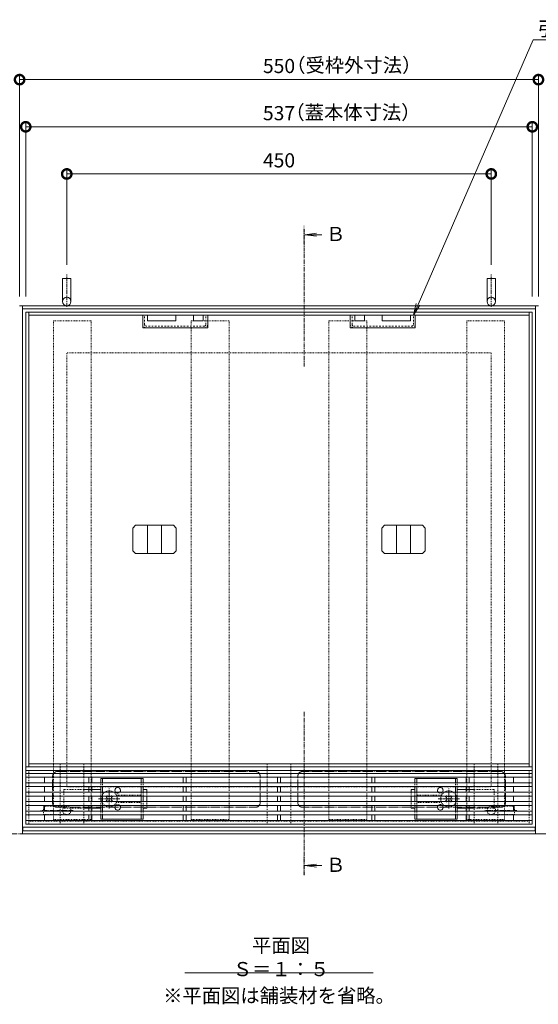
# Model space of a CAD drawing. Extents: x 0 to 3552, y 305 to 2454.
# Drawn here: x 536 to 1086, y 1410 to 2454 of the extents above; entities that cross this region are included whole.
import ezdxf
from ezdxf import colors
from ezdxf.entities.mleader import LeaderData, LeaderLine
from ezdxf.math import Vec2, Vec3

# ---------------------------------------------------------------- set-up
doc = ezdxf.new("R2010")
doc.units = 0
for name, pattern in [('2点鎖線（平面）', [34, 29, -1.2, 0.7, -1.2, 0.7, -1.2]), ('JWW_CENTER1', [6.773333, 4.233333, -0.846667, 0.846667, -0.846667]), ('JWW_DASHED1', [1.693333, 0.846667, -0.846667]), ('JWW_DASHED2', [3.386667, 1.693333, -1.693333]), ('JWW_PHANTOM2', [13.546667, 10.16, -0.846667, 0.423333, -0.846667, 0.423333, -0.846667]), ('中心線（短）', [6.773333, 4.233333, -0.846667, 0.846667, -0.846667]), ('点線（標準）', [1.693333, 0.846667, -0.846667])]:
    doc.linetypes.add(name, pattern=pattern)
doc.layers.get('0').update_dxf_attribs({"lineweight": 9})
doc.layers.get('Defpoints').update_dxf_attribs({"lineweight": 9})
for name, color, linetype, lineweight in [('アンカー', 7, 'Continuous', 9), ('スライドスクリューロック', 7, 'Continuous', 9), ('スリット蓋', 3, 'Continuous', 9), ('ホルダー', 2, 'Continuous', 9), ('モルタル止め', 2, 'Continuous', 9), ('受枠', 7, 'Continuous', 9), ('寸法', 7, 'Continuous', 9), ('引き上げ部材', 7, 'Continuous', 9), ('引出線', 7, 'Continuous', 9), ('敷地境界線', 7, 'Continuous', 9), ('目地', 4, 'Continuous', 9), ('矢視', 4, 'Continuous', 9), ('蓋本体', 7, 'Continuous', 9), ('見出し', 7, 'Continuous', 9), ('角パイプ（蓋受け）', 7, 'Continuous', 9), ('角パイプ（補強梁）', 7, 'Continuous', 9)]:
    doc.layers.add(name, color=color, linetype=linetype, lineweight=lineweight)
doc.styles.add('(K)MSゴシック', font='txt')
doc.styles.add('文字_異尺度_H3.0', font='txt', dxfattribs={"height": 3})
doc.dimstyles.new('KAD-1', dxfattribs={"dimtxt": 3, "dimasz": 4, "dimexe": 1, "dimexo": 2, "dimgap": 1, "dimtad": 1, "dimdec": 1, "dimdsep": 46, "dimtxsty": '(K)MSゴシック', "dimblk": 'DOTSMALL', "dimcen": 0, "dimclrd": 7, "dimclre": 256, "dimclrt": 2, "dimadec": 0, "dimazin": 0, "dimtfac": 1, "dimtdec": 1, "dimtmove": 0, "dimatfit": 3, "dimldrblk": 'DOTSMALL', "dimfxl": 1, "dimtfill": 1, "dimlwd": -1, "dimlwe": -1, "dimarcsym": 0})

# ---------------------------------------------------------------- blocks, each defined once
blk = doc.blocks.new('_DotSmall')
at = {"color": 0, "linetype": 'ByBlock', "const_width": 0.5}
blk.add_lwpolyline([(-0.0625, 0, 1), (0.0625, 0, 1)], format="xyb", close=True, dxfattribs=at)
blk = doc.blocks.new('*D44')
at = {"layer": 'Defpoints', "color": 0, "linetype": 'Continuous', "transparency": 16777216}
for p in [(1035.9, 2290.2), (585.9, 2183.7), (1035.9, 2183.7)]:
    blk.add_point(p, dxfattribs=at)
at = {"layer": '寸法', "transparency": 16777216}
for p, q in [((585.9, 2193.7), (585.9, 2295.2)), ((1035.9, 2193.7), (1035.9, 2295.2))]:
    blk.add_line(p, q, dxfattribs=at)
at = {"layer": '寸法', "color": 7, "transparency": 16777216}
blk.add_line((585.9, 2290.2), (1035.9, 2290.2), dxfattribs=at)
at = {"layer": '寸法', "color": 7, "linetype": 'Continuous', "transparency": 16777216, "xscale": 20, "yscale": 20, "zscale": 20, "rotation": 180}
blk.add_blockref('_DotSmall', (585.9, 2290.2), dxfattribs=at)
at = {"layer": '寸法', "color": 7, "linetype": 'Continuous', "transparency": 16777216, "xscale": 20, "yscale": 20, "zscale": 20}
blk.add_blockref('_DotSmall', (1035.9, 2290.2), dxfattribs=at)
at = {"layer": '寸法', "color": 2, "linetype": 'Continuous', "transparency": 16777216, "insert": (810.9, 2302.7), "char_height": 15, "attachment_point": 5, "style": '(K)MSゴシック', "bg_fill": 3, "box_fill_scale": 1.1, "bg_fill_color": 256, "bg_fill_true_color": 13158600, "bg_fill_transparency": 0}
blk.add_mtext('450', dxfattribs=at)
blk = doc.blocks.new('*D45')
at = {"layer": 'Defpoints', "color": 0, "linetype": 'Continuous', "transparency": 16777216}
for p in [(1079.4, 2340.2), (542.4, 2150.4), (1079.4, 2150.4)]:
    blk.add_point(p, dxfattribs=at)
at = {"layer": '寸法', "transparency": 16777216}
for p, q in [((542.4, 2160.4), (542.4, 2345.2)), ((1079.4, 2160.4), (1079.4, 2345.2))]:
    blk.add_line(p, q, dxfattribs=at)
at = {"layer": '寸法', "color": 7, "transparency": 16777216}
blk.add_line((542.4, 2340.2), (1079.4, 2340.2), dxfattribs=at)
at = {"layer": '寸法', "color": 7, "linetype": 'Continuous', "transparency": 16777216, "xscale": 20, "yscale": 20, "zscale": 20, "rotation": 180}
blk.add_blockref('_DotSmall', (542.4, 2340.2), dxfattribs=at)
at = {"layer": '寸法', "color": 7, "linetype": 'Continuous', "transparency": 16777216, "xscale": 20, "yscale": 20, "zscale": 20}
blk.add_blockref('_DotSmall', (1079.4, 2340.2), dxfattribs=at)
at = {"layer": '寸法', "color": 2, "linetype": 'Continuous', "transparency": 16777216, "insert": (810.9, 2352.7), "char_height": 15, "attachment_point": 5, "style": '(K)MSゴシック', "bg_fill": 3, "box_fill_scale": 1.1, "bg_fill_color": 256, "bg_fill_true_color": 13158600, "bg_fill_transparency": 0}
blk.add_mtext('537', dxfattribs=at)
blk = doc.blocks.new('*D46')
at = {"layer": 'Defpoints', "color": 0, "linetype": 'Continuous', "transparency": 16777216}
for p in [(1085.9, 2390.2), (535.9, 2150.4), (1085.9, 2150.4)]:
    blk.add_point(p, dxfattribs=at)
at = {"layer": '寸法', "transparency": 16777216}
for p, q in [((535.9, 2160.4), (535.9, 2395.2)), ((1085.9, 2160.4), (1085.9, 2395.2))]:
    blk.add_line(p, q, dxfattribs=at)
at = {"layer": '寸法', "color": 7, "transparency": 16777216}
blk.add_line((535.9, 2390.2), (1085.9, 2390.2), dxfattribs=at)
at = {"layer": '寸法', "color": 7, "linetype": 'Continuous', "transparency": 16777216, "xscale": 20, "yscale": 20, "zscale": 20, "rotation": 180}
blk.add_blockref('_DotSmall', (535.9, 2390.2), dxfattribs=at)
at = {"layer": '寸法', "color": 7, "linetype": 'Continuous', "transparency": 16777216, "xscale": 20, "yscale": 20, "zscale": 20}
blk.add_blockref('_DotSmall', (1085.9, 2390.2), dxfattribs=at)
at = {"layer": '寸法', "color": 2, "linetype": 'Continuous', "transparency": 16777216, "insert": (810.9, 2402.7), "char_height": 15, "attachment_point": 5, "style": '(K)MSゴシック', "bg_fill": 3, "box_fill_scale": 1.1, "bg_fill_color": 256, "bg_fill_true_color": 13158600, "bg_fill_transparency": 0}
blk.add_mtext('550', dxfattribs=at)
blk = doc.blocks.new('_Open')
at = {"color": 0, "linetype": 'ByBlock', "lineweight": -2}
for p, q in [((-1, 0.167), (0, 0)), ((-1, -0.167), (0, 0)), ((0, 0), (-1, 0))]:
    blk.add_line(p, q, dxfattribs=at)

msp = doc.modelspace()

# ---------------------------------------------------------------- linework, layer by layer
at = {"layer": 'アンカー', "color": 7, "linetype": 'JWW_CENTER1', "lineweight": 9}
for p, q in [((585.88, 2149.45), (585.88, 2183.68)), ((1035.88, 2149.45), (1035.88, 2183.68)), ((592.7, 1615.43), (558.47, 1615.43)), ((1063.12, 1615.43), (1028.9, 1615.43))]:
    msp.add_line(p, q, dxfattribs=at)
at = {"layer": 'アンカー', "color": 7, "linetype": 'Continuous', "lineweight": 9}
for p, q in [((581.38, 2179.43), (581.38, 2154.93)), ((581.38, 2179.43), (590.38, 2179.43)), ((590.38, 2179.43), (590.38, 2154.93)), ((1031.38, 2179.43), (1040.38, 2179.43)), ((1031.38, 2179.43), (1031.38, 2154.93)), ((1040.38, 2179.43), (1040.38, 2154.93))]:
    msp.add_line(p, q, dxfattribs=at)
at = {"layer": 'アンカー', "color": 7, "linetype": 'JWW_DASHED1', "lineweight": 9}
for p, q in [((561.38, 1619.93), (585.88, 1619.93)), ((561.38, 1610.93), (561.38, 1619.93)), ((1060.38, 1619.93), (1035.88, 1619.93)), ((1060.38, 1610.93), (1060.38, 1619.93)), ((561.38, 1610.93), (585.88, 1610.93)), ((1060.38, 1610.93), (1035.88, 1610.93))]:
    msp.add_line(p, q, dxfattribs=at)
at = {"layer": 'アンカー', "color": 7, "linetype": 'Continuous', "lineweight": 9}
for centre in [(585.88, 2154.93), (1035.88, 2154.93)]:
    msp.add_circle(centre, 4.5, dxfattribs=at)
at = {"layer": 'アンカー', "color": 7, "linetype": 'JWW_DASHED1', "lineweight": 9}
for centre in [(585.88, 1615.43), (1035.88, 1615.43)]:
    msp.add_circle(centre, 4.5, dxfattribs=at)
at = {"layer": 'スライドスクリューロック', "color": 7, "linetype": '点線（標準）', "lineweight": 9}
for p, q in [((582.88, 1637.63), (582.88, 1617.63)), ((582.88, 1637.63), (603.88, 1637.63)), ((670.88, 1634.63), (670.88, 1630.63)), ((950.88, 1634.63), (950.88, 1630.63)), ((1038.88, 1637.63), (1017.88, 1637.63)), ((1038.88, 1637.63), (1038.88, 1617.63)), ((670.88, 1624.63), (670.88, 1620.63)), ((950.88, 1624.63), (950.88, 1620.63)), ((582.88, 1617.63), (603.88, 1617.63)), ((1038.88, 1617.63), (1017.88, 1617.63))]:
    msp.add_line(p, q, dxfattribs=at)
at = {"layer": 'スライドスクリューロック', "color": 7, "linetype": 'Continuous', "lineweight": 9}
for p, q in [((603.88, 1637.63), (621.88, 1637.63)), ((670.88, 1637.63), (666.88, 1637.63)), ((670.88, 1634.63), (670.88, 1637.63)), ((670.88, 1624.63), (670.88, 1630.63)), ((950.88, 1637.63), (954.88, 1637.63)), ((950.88, 1634.63), (950.88, 1637.63)), ((950.88, 1624.63), (950.88, 1630.63)), ((1017.88, 1637.63), (999.88, 1637.63)), ((670.88, 1620.63), (670.88, 1617.63)), ((950.88, 1620.63), (950.88, 1617.63)), ((621.88, 1617.63), (603.88, 1617.63)), ((666.88, 1617.63), (670.88, 1617.63)), ((954.88, 1617.63), (950.88, 1617.63)), ((999.88, 1617.63), (1017.88, 1617.63))]:
    msp.add_line(p, q, dxfattribs=at)
at = {"layer": 'スライドスクリューロック', "color": 6, "linetype": 'Continuous', "lineweight": 9}
for p, q in [((628.22, 1630.63), (627.52, 1629.93)), ((628.4, 1629.05), (627.52, 1629.93)), ((629.46, 1630.11), (628.94, 1630.63)), ((632.29, 1630.11), (632.82, 1630.63)), ((633.35, 1629.05), (634.24, 1629.93)), ((634.24, 1629.93), (633.53, 1630.63)), ((987.52, 1629.93), (988.22, 1630.63)), ((988.4, 1629.05), (987.52, 1629.93)), ((989.46, 1630.11), (988.94, 1630.63)), ((992.29, 1630.11), (992.82, 1630.63)), ((993.35, 1629.05), (994.24, 1629.93)), ((993.53, 1630.63), (994.24, 1629.93)), ((628.4, 1626.22), (627.52, 1625.33)), ((627.52, 1625.33), (628.22, 1624.63)), ((629.46, 1625.16), (628.94, 1624.63)), ((632.29, 1625.16), (632.82, 1624.63)), ((633.35, 1626.22), (634.24, 1625.33)), ((633.53, 1624.63), (634.24, 1625.33)), ((988.4, 1626.22), (987.52, 1625.33)), ((988.22, 1624.63), (987.52, 1625.33)), ((989.46, 1625.16), (988.94, 1624.63)), ((992.29, 1625.16), (992.82, 1624.63)), ((993.35, 1626.22), (994.24, 1625.33)), ((994.24, 1625.33), (993.53, 1624.63))]:
    msp.add_line(p, q, dxfattribs=at)
at = {"layer": 'スライドスクリューロック', "color": 6, "linetype": '点線（標準）', "lineweight": 9}
for p, q in [((628.58, 1630.99), (628.22, 1630.63)), ((628.94, 1630.63), (628.58, 1630.99)), ((632.82, 1630.63), (633.18, 1630.99)), ((633.53, 1630.63), (633.18, 1630.99)), ((988.22, 1630.63), (988.58, 1630.99)), ((988.94, 1630.63), (988.58, 1630.99)), ((992.82, 1630.63), (993.18, 1630.99)), ((993.18, 1630.99), (993.53, 1630.63)), ((628.22, 1624.63), (628.58, 1624.27)), ((628.94, 1624.63), (628.58, 1624.27)), ((632.82, 1624.63), (633.18, 1624.27)), ((633.18, 1624.27), (633.53, 1624.63)), ((988.58, 1624.27), (988.22, 1624.63)), ((988.94, 1624.63), (988.58, 1624.27)), ((992.82, 1624.63), (993.18, 1624.27)), ((993.53, 1624.63), (993.18, 1624.27))]:
    msp.add_line(p, q, dxfattribs=at)
at = {"layer": 'スライドスクリューロック', "color": 7, "linetype": '中心線（短）', "lineweight": 9}
for p, q in [((630.88, 1617.45), (630.88, 1638.7)), ((990.88, 1617.45), (990.88, 1638.7)), ((619.62, 1627.63), (642.23, 1627.63)), ((1002.14, 1627.63), (979.53, 1627.63))]:
    msp.add_line(p, q, dxfattribs=at)
at = {"layer": 'スライドスクリューロック', "color": 6, "linetype": '点線（標準）', "lineweight": 9}
for centre, start, end in [((630.88, 1627.63), 124.56032, 235.43968), ((630.88, 1627.63), 20.66732, 55.43968), ((990.88, 1627.63), 124.56032, 159.33268), ((990.88, 1627.63), 304.56032, 55.43968), ((630.88, 1627.63), 304.56032, 339.33268), ((990.88, 1627.63), 200.66732, 235.43968)]:
    msp.add_arc(centre, 8.5, start, end, dxfattribs=at)
at = {"layer": 'スライドスクリューロック', "color": 6, "linetype": 'Continuous', "lineweight": 9}
for centre, radius, start, end in [((630.88, 1627.63), 8.5, 55.43968, 124.56032), ((626.99, 1627.63), 2, 315, 45), ((630.88, 1631.52), 2, 225, 315), ((634.77, 1627.63), 2, 135, 225), ((630.88, 1627.63), 8.5, 339.33268, 20.66732), ((990.88, 1627.63), 8.5, 159.33268, 200.66732), ((990.88, 1627.63), 8.5, 55.43968, 124.56032), ((986.99, 1627.63), 2, 315, 45), ((990.88, 1631.52), 2, 225, 315), ((994.77, 1627.63), 2, 135, 225), ((630.88, 1627.63), 8.5, 235.43968, 304.56032), ((630.88, 1623.74), 2, 45, 135), ((990.88, 1627.63), 8.5, 235.43968, 304.56032), ((990.88, 1623.74), 2, 45, 135)]:
    msp.add_arc(centre, radius, start, end, dxfattribs=at)
at = {"layer": 'スリット蓋', "color": 3, "linetype": 'Continuous', "lineweight": 9}
for p, q in [((542.38, 1654.63), (542.38, 1600.63)), ((1079.38, 1654.63), (542.38, 1654.63)), ((1079.38, 1650.63), (542.38, 1650.63)), ((562.38, 1650.63), (562.38, 1644.63)), ((609.38, 1650.63), (609.38, 1644.63)), ((612.38, 1650.63), (612.38, 1644.63)), ((709.38, 1650.63), (709.38, 1644.63)), ((712.38, 1650.63), (712.38, 1644.63)), ((809.38, 1650.63), (809.38, 1644.63)), ((812.38, 1650.63), (812.38, 1644.63)), ((909.38, 1650.63), (909.38, 1644.63)), ((912.38, 1650.63), (912.38, 1644.63)), ((1009.38, 1650.63), (1009.38, 1644.63)), ((1012.38, 1650.63), (1012.38, 1644.63)), ((1059.38, 1650.63), (1059.38, 1644.63)), ((1079.38, 1600.63), (1079.38, 1654.63)), ((1079.38, 1644.63), (542.38, 1644.63)), ((1079.38, 1640.63), (542.38, 1640.63)), ((562.38, 1640.63), (562.38, 1634.63)), ((609.38, 1634.63), (609.38, 1640.63)), ((612.38, 1634.63), (612.38, 1640.63)), ((709.38, 1640.63), (709.38, 1634.63)), ((712.38, 1640.63), (712.38, 1634.63)), ((809.38, 1640.63), (809.38, 1634.63)), ((812.38, 1640.63), (812.38, 1634.63)), ((909.38, 1640.63), (909.38, 1634.63)), ((912.38, 1640.63), (912.38, 1634.63)), ((1009.38, 1640.63), (1009.38, 1634.63)), ((1012.38, 1640.63), (1012.38, 1634.63)), ((1059.38, 1640.63), (1059.38, 1634.63)), ((1079.38, 1634.63), (542.38, 1634.63)), ((1079.38, 1630.63), (542.38, 1630.63)), ((562.38, 1630.63), (562.38, 1624.63)), ((609.38, 1630.63), (609.38, 1624.63)), ((612.38, 1630.63), (612.38, 1624.63)), ((709.38, 1630.63), (709.38, 1624.63)), ((712.38, 1630.63), (712.38, 1624.63)), ((809.38, 1630.63), (809.38, 1624.63)), ((812.38, 1630.63), (812.38, 1624.63)), ((909.38, 1630.63), (909.38, 1624.63)), ((912.38, 1630.63), (912.38, 1624.63)), ((1009.38, 1630.63), (1009.38, 1624.63)), ((1012.38, 1630.63), (1012.38, 1624.63)), ((1059.38, 1630.63), (1059.38, 1624.63)), ((1079.38, 1624.63), (542.38, 1624.63)), ((1079.38, 1620.63), (542.38, 1620.63)), ((562.38, 1620.63), (562.38, 1614.63)), ((609.38, 1620.63), (609.38, 1614.63)), ((612.38, 1620.63), (612.38, 1614.63)), ((709.38, 1620.63), (709.38, 1614.63)), ((712.38, 1620.63), (712.38, 1614.63)), ((809.38, 1620.63), (809.38, 1614.63)), ((812.38, 1620.63), (812.38, 1614.63)), ((909.38, 1620.63), (909.38, 1614.63)), ((912.38, 1620.63), (912.38, 1614.63)), ((1009.38, 1620.63), (1009.38, 1614.63)), ((1012.38, 1620.63), (1012.38, 1614.63)), ((1059.38, 1620.63), (1059.38, 1614.63)), ((1079.38, 1614.63), (542.38, 1614.63)), ((1079.38, 1610.63), (542.38, 1610.63)), ((562.38, 1610.63), (562.38, 1604.63)), ((609.38, 1610.63), (609.38, 1604.63)), ((612.38, 1610.63), (612.38, 1604.63)), ((709.38, 1610.63), (709.38, 1604.63)), ((712.38, 1610.63), (712.38, 1604.63)), ((809.38, 1610.63), (809.38, 1604.63)), ((812.38, 1610.63), (812.38, 1604.63)), ((909.38, 1610.63), (909.38, 1604.63)), ((912.38, 1610.63), (912.38, 1604.63)), ((1009.38, 1610.63), (1009.38, 1604.63)), ((1012.38, 1610.63), (1012.38, 1604.63)), ((1059.38, 1610.63), (1059.38, 1604.63)), ((1079.38, 1604.63), (542.38, 1604.63)), ((542.38, 1600.63), (1079.38, 1600.63)), ((1079.38, 1600.63), (542.38, 1600.63))]:
    msp.add_line(p, q, dxfattribs=at)
at = {"layer": 'ホルダー', "color": 2, "linetype": 'Continuous', "lineweight": 9}
for p, q in [((621.88, 1649.13), (666.88, 1649.13)), ((621.88, 1649.13), (621.88, 1644.63)), ((621.88, 1640.63), (621.88, 1634.63)), ((623.88, 1649.13), (623.88, 1644.63)), ((623.88, 1640.63), (623.88, 1634.63)), ((664.88, 1649.13), (664.88, 1644.63)), ((664.88, 1640.63), (664.88, 1634.63)), ((666.88, 1649.13), (666.88, 1644.63)), ((666.88, 1640.63), (666.88, 1634.63)), ((999.88, 1649.13), (954.88, 1649.13)), ((954.88, 1649.13), (954.88, 1644.63)), ((954.88, 1640.63), (954.88, 1634.63)), ((956.88, 1649.13), (956.88, 1644.63)), ((956.88, 1640.63), (956.88, 1634.63)), ((997.88, 1649.13), (997.88, 1644.63)), ((997.88, 1640.63), (997.88, 1634.63)), ((999.88, 1649.13), (999.88, 1644.63)), ((999.88, 1640.63), (999.88, 1634.63)), ((621.88, 1630.63), (621.88, 1624.63)), ((623.88, 1630.63), (623.88, 1624.63)), ((664.88, 1630.63), (664.88, 1624.63)), ((666.88, 1630.63), (666.88, 1624.63)), ((954.88, 1630.63), (954.88, 1624.63)), ((956.88, 1630.63), (956.88, 1624.63)), ((997.88, 1630.63), (997.88, 1624.63)), ((999.88, 1630.63), (999.88, 1624.63)), ((621.88, 1620.63), (621.88, 1614.63)), ((623.88, 1620.63), (623.88, 1614.63)), ((664.88, 1620.63), (664.88, 1614.63)), ((666.88, 1620.63), (666.88, 1614.63)), ((954.88, 1620.63), (954.88, 1614.63)), ((956.88, 1620.63), (956.88, 1614.63)), ((997.88, 1620.63), (997.88, 1614.63)), ((999.88, 1620.63), (999.88, 1614.63)), ((621.88, 1610.63), (621.88, 1606.13)), ((623.88, 1610.63), (623.88, 1606.13)), ((664.88, 1610.63), (664.88, 1606.13)), ((666.88, 1610.63), (666.88, 1606.13)), ((954.88, 1610.63), (954.88, 1606.13)), ((956.88, 1610.63), (956.88, 1606.13)), ((997.88, 1610.63), (997.88, 1606.13)), ((999.88, 1610.63), (999.88, 1606.13)), ((666.88, 1606.13), (621.88, 1606.13)), ((954.88, 1606.13), (999.88, 1606.13))]:
    msp.add_line(p, q, dxfattribs=at)
at = {"layer": 'ホルダー', "color": 2, "linetype": '点線（標準）', "lineweight": 9}
for p, q in [((621.88, 1640.63), (621.88, 1644.63)), ((623.88, 1640.63), (623.88, 1644.63)), ((664.88, 1640.63), (664.88, 1644.63)), ((666.88, 1640.63), (666.88, 1644.63)), ((954.88, 1640.63), (954.88, 1644.63)), ((956.88, 1640.63), (956.88, 1644.63)), ((997.88, 1640.63), (997.88, 1644.63)), ((999.88, 1640.63), (999.88, 1644.63)), ((621.88, 1630.63), (621.88, 1634.63)), ((623.88, 1630.63), (623.88, 1634.63)), ((638.38, 1631.63), (664.88, 1631.63)), ((664.88, 1630.63), (664.88, 1634.63)), ((666.88, 1630.63), (666.88, 1634.63)), ((954.88, 1630.63), (954.88, 1634.63)), ((956.88, 1630.63), (956.88, 1634.63)), ((983.38, 1631.63), (956.88, 1631.63)), ((997.88, 1630.63), (997.88, 1634.63)), ((999.88, 1630.63), (999.88, 1634.63)), ((621.88, 1620.63), (621.88, 1624.63)), ((623.88, 1620.63), (623.88, 1624.63)), ((664.88, 1623.63), (638.38, 1623.63)), ((664.88, 1620.63), (664.88, 1624.63)), ((666.88, 1620.63), (666.88, 1624.63)), ((954.88, 1620.63), (954.88, 1624.63)), ((956.88, 1620.63), (956.88, 1624.63)), ((956.88, 1623.63), (983.38, 1623.63)), ((997.88, 1620.63), (997.88, 1624.63)), ((999.88, 1620.63), (999.88, 1624.63)), ((621.88, 1610.63), (621.88, 1614.63)), ((623.88, 1610.63), (623.88, 1614.63)), ((664.88, 1610.63), (664.88, 1614.63)), ((666.88, 1610.63), (666.88, 1614.63)), ((954.88, 1610.63), (954.88, 1614.63)), ((956.88, 1610.63), (956.88, 1614.63)), ((997.88, 1610.63), (997.88, 1614.63)), ((999.88, 1610.63), (999.88, 1614.63))]:
    msp.add_line(p, q, dxfattribs=at)
at = {"layer": 'ホルダー', "color": 2, "linetype": 'Continuous', "lineweight": 9}
for centre, start, end in [((639.88, 1636.63), 318.18969, 221.81031), ((981.88, 1636.63), 318.18969, 221.81031), ((639.88, 1618.63), 138.18969, 41.81031), ((981.88, 1618.63), 138.18969, 41.81031)]:
    msp.add_arc(centre, 3, start, end, dxfattribs=at)
at = {"layer": 'ホルダー', "color": 2, "linetype": '点線（標準）', "lineweight": 9}
for centre, start, end in [((639.88, 1636.63), 221.81031, 318.18969), ((981.88, 1636.63), 221.81031, 318.18969), ((639.88, 1618.63), 41.81031, 138.18969), ((981.88, 1618.63), 41.81031, 138.18969)]:
    msp.add_arc(centre, 3, start, end, dxfattribs=at)
at = {"layer": 'モルタル止め', "color": 2, "linetype": 'Continuous', "lineweight": 9}
for p, q in [((658.79, 1917.63), (655.79, 1914.63)), ((655.79, 1914.63), (655.79, 1890.63)), ((658.79, 1917.63), (698.97, 1917.63)), ((671.38, 1917.63), (671.38, 1887.63)), ((686.38, 1917.63), (686.38, 1887.63)), ((698.97, 1917.63), (701.97, 1914.63)), ((701.97, 1914.63), (701.97, 1890.63)), ((922.79, 1917.63), (919.79, 1914.63)), ((919.79, 1914.63), (919.79, 1890.63)), ((962.97, 1917.63), (922.79, 1917.63)), ((935.38, 1917.63), (935.38, 1887.63)), ((950.38, 1917.63), (950.38, 1887.63)), ((962.97, 1917.63), (965.97, 1914.63)), ((965.97, 1914.63), (965.97, 1890.63)), ((658.79, 1887.63), (655.79, 1890.63)), ((698.97, 1887.63), (701.97, 1890.63)), ((922.79, 1887.63), (919.79, 1890.63)), ((962.97, 1887.63), (965.97, 1890.63)), ((658.79, 1887.63), (698.97, 1887.63)), ((962.97, 1887.63), (922.79, 1887.63))]:
    msp.add_line(p, q, dxfattribs=at)
at = {"layer": '受枠', "color": 7, "linetype": 'Continuous', "lineweight": 9}
for p, q in [((1085.88, 2150.43), (535.88, 2150.43)), ((539.08, 2150.43), (539.08, 1590.43)), ((1082.68, 2147.23), (539.08, 2147.23)), ((1082.68, 1590.43), (1082.68, 2150.43)), ((535.88, 1590.43), (1085.88, 1590.43)), ((539.08, 1593.63), (1082.68, 1593.63))]:
    msp.add_line(p, q, dxfattribs=at)
at = {"layer": '受枠', "color": 2, "linetype": 'JWW_DASHED1', "lineweight": 9}
for p, q in [((585.88, 1640.43), (585.88, 2100.43)), ((1035.88, 2100.43), (585.88, 2100.43)), ((1035.88, 1640.43), (1035.88, 2100.43)), ((585.88, 1640.43), (1035.88, 1640.43))]:
    msp.add_line(p, q, dxfattribs=at)
at = {"layer": '引き上げ部材', "color": 7, "linetype": 'Continuous', "lineweight": 9}
for p, q in [((666.38, 2126.93), (666.38, 2140.43)), ((671.38, 2140.43), (671.38, 2134.43)), ((701.38, 2140.43), (701.38, 2134.43)), ((720.38, 2140.43), (720.38, 2134.43)), ((730.38, 2140.43), (730.38, 2134.43)), ((735.38, 2126.93), (735.38, 2140.43)), ((886.38, 2126.93), (886.38, 2140.43)), ((891.38, 2140.43), (891.38, 2134.43)), ((901.38, 2140.43), (901.38, 2134.43)), ((920.38, 2140.43), (920.38, 2134.43)), ((950.38, 2140.43), (950.38, 2134.43)), ((955.38, 2126.93), (955.38, 2140.43)), ((671.38, 2134.43), (701.38, 2134.43)), ((720.38, 2134.43), (730.38, 2134.43)), ((901.38, 2134.43), (891.38, 2134.43)), ((950.38, 2134.43), (920.38, 2134.43)), ((666.38, 2126.93), (735.38, 2126.93)), ((955.38, 2126.93), (886.38, 2126.93))]:
    msp.add_line(p, q, dxfattribs=at)
at = {"layer": '引き上げ部材', "linetype": 'Continuous'}
for p, q in [((666.38, 2140.43), (671.38, 2140.43)), ((671.38, 2140.43), (701.38, 2140.43)), ((701.38, 2140.43), (720.38, 2140.43)), ((730.38, 2140.43), (735.38, 2140.43)), ((886.38, 2140.43), (891.38, 2140.43)), ((901.38, 2140.43), (920.38, 2140.43)), ((950.38, 2140.43), (955.38, 2140.43))]:
    msp.add_line(p, q, dxfattribs=at)
at = {"layer": '引き上げ部材', "color": 7, "linetype": 'JWW_DASHED2', "lineweight": 9}
for p, q in [((668.38, 2130.53), (668.38, 2140.43)), ((733.38, 2130.53), (733.38, 2140.43)), ((888.38, 2130.53), (888.38, 2140.43)), ((953.38, 2130.53), (953.38, 2140.43)), ((731.78, 2128.93), (669.98, 2128.93)), ((889.98, 2128.93), (951.78, 2128.93))]:
    msp.add_line(p, q, dxfattribs=at)
for centre, radius, start, end in [((670.28, 2130.83), 3.9, 180, 270), ((669.98, 2130.53), 1.6, 180, 270), ((731.48, 2130.83), 3.9, 270, 0), ((731.78, 2130.53), 1.6, 270, 0), ((890.28, 2130.83), 3.9, 180, 270), ((889.98, 2130.53), 1.6, 180, 270), ((951.48, 2130.83), 3.9, 270, 0), ((951.78, 2130.53), 1.6, 270, 0)]:
    msp.add_arc(centre, radius, start, end, dxfattribs=at)
at = {"layer": '敷地境界線', "color": 2, "linetype": '2点鎖線（平面）', "lineweight": 9}
msp.add_line((130, 1590.43), (1469.12, 1590.43), dxfattribs=at)
at = {"layer": '目地', "color": 4, "linetype": 'Continuous', "lineweight": 9}
for p, q in [((542.38, 1661.63), (1079.38, 1661.63)), ((542.38, 1657.63), (542.38, 1661.63)), ((1079.38, 1657.63), (542.38, 1657.63)), ((1082.38, 1597.63), (539.38, 1597.63)), ((1082.38, 1593.63), (1082.38, 1597.63)), ((539.38, 1593.63), (1082.38, 1593.63))]:
    msp.add_line(p, q, dxfattribs=at)
at = {"layer": '目地', "linetype": 'Continuous'}
msp.add_line((542.38, 1661.63), (542.38, 1657.63), dxfattribs=at)
at = {"layer": '目地', "color": 4, "linetype": 'Continuous'}
msp.add_line((1079.38, 1661.63), (1079.38, 1657.63), dxfattribs=at)
at = {"layer": '目地', "linetype": 'Continuous', "lineweight": 9}
msp.add_line((539.38, 1597.63), (539.38, 1593.63), dxfattribs=at)
at = {"layer": '矢視', "color": 4, "linetype": 'JWW_CENTER1', "lineweight": 9}
for p, q in [((837.38, 2086.03), (837.38, 2231.68)), ((837.38, 1720.03), (837.38, 1546.85))]:
    msp.add_line(p, q, dxfattribs=at)
at = {"layer": '矢視', "color": 4, "linetype": 'Continuous', "lineweight": 9}
for p, q in [((838.38, 2225.76), (850.77, 2227.4)), ((838.38, 2225.76), (850.77, 2224.13)), ((838.38, 2225.76), (856.25, 2225.76)), ((838.38, 1556.85), (850.77, 1558.48)), ((838.38, 1556.85), (850.77, 1555.22)), ((838.38, 1556.85), (856.25, 1556.85))]:
    msp.add_line(p, q, dxfattribs=at)
for points in [[(838.38, 2235.76), (838.38, 2215.76), (836.38, 2235.76), (836.38, 2215.76)], [(836.38, 1546.85), (836.38, 1566.85), (838.38, 1546.85), (838.38, 1566.85)]]:
    msp.add_solid(points, dxfattribs=at)
at = {"layer": '蓋本体', "color": 7, "linetype": 'Continuous', "lineweight": 9}
for p, q in [((1079.38, 2143.63), (542.38, 2143.63)), ((542.38, 2143.63), (542.38, 1600.63)), ((545.58, 2143.63), (545.58, 1661.63)), ((1076.18, 2140.43), (545.58, 2140.43)), ((1076.18, 1661.63), (1076.18, 2143.63)), ((1079.38, 1600.63), (1079.38, 2143.63)), ((1076.18, 1664.83), (545.58, 1664.83))]:
    msp.add_line(p, q, dxfattribs=at)
at = {"layer": '蓋本体', "color": 7, "linetype": 'JWW_DASHED1', "lineweight": 9}
for p, q in [((545.58, 1657.63), (545.58, 1600.63)), ((1076.18, 1600.63), (1076.18, 1657.63))]:
    msp.add_line(p, q, dxfattribs=at)
at = {"layer": '蓋本体', "color": 7, "linetype": 'JWW_PHANTOM2', "lineweight": 9}
for p, q in [((570.88, 1623.63), (570.88, 1651.63)), ((575.88, 1656.63), (785.88, 1656.63)), ((790.88, 1623.63), (790.88, 1651.63)), ((830.88, 1623.63), (830.88, 1651.63)), ((1045.88, 1656.63), (835.88, 1656.63)), ((1050.88, 1623.63), (1050.88, 1651.63)), ((575.88, 1618.63), (785.88, 1618.63)), ((1045.88, 1618.63), (835.88, 1618.63))]:
    msp.add_line(p, q, dxfattribs=at)
at = {"layer": '蓋本体', "linetype": 'Continuous'}
msp.add_line((542.38, 1600.63), (1079.38, 1600.63), dxfattribs=at)
at = {"layer": '蓋本体', "linetype": 'JWW_DASHED1'}
msp.add_line((545.58, 1603.83), (1076.18, 1603.83), dxfattribs=at)
at = {"layer": '蓋本体', "color": 7, "linetype": 'JWW_PHANTOM2', "lineweight": 9}
for centre, start, end in [((575.88, 1651.63), 90, 180), ((785.88, 1651.63), 0, 90), ((835.88, 1651.63), 90, 180), ((1045.88, 1651.63), 0, 90), ((575.88, 1623.63), 180, 270), ((785.88, 1623.63), 270, 0), ((835.88, 1623.63), 180, 270), ((1045.88, 1623.63), 270, 0)]:
    msp.add_arc(centre, 5, start, end, dxfattribs=at)
at = {"layer": '見出し', "color": 7, "linetype": 'Continuous'}
msp.add_line((910.59, 1443.28), (711.16, 1443.28), dxfattribs=at)
at = {"layer": '角パイプ（蓋受け）', "color": 7, "linetype": 'JWW_DASHED1', "lineweight": 9}
for p, q in [((578.88, 1600.63), (578.88, 1664.83)), ((603.88, 1600.63), (603.88, 1664.83)), ((798.38, 1600.63), (798.38, 1664.83)), ((823.38, 1600.63), (823.38, 1664.83)), ((1017.88, 1600.63), (1017.88, 1664.83)), ((1042.88, 1600.63), (1042.88, 1664.83))]:
    msp.add_line(p, q, dxfattribs=at)
at = {"layer": '角パイプ（蓋受け）', "linetype": 'JWW_DASHED1'}
for p, q in [((578.88, 1664.83), (603.88, 1664.83)), ((798.38, 1664.83), (823.38, 1664.83)), ((1017.88, 1664.83), (1042.88, 1664.83)), ((578.88, 1600.63), (603.88, 1600.63)), ((798.38, 1600.63), (823.38, 1600.63)), ((1017.88, 1600.63), (1042.88, 1600.63))]:
    msp.add_line(p, q, dxfattribs=at)
at = {"layer": '角パイプ（補強梁）', "color": 7, "linetype": 'JWW_DASHED1', "lineweight": 9}
for p, q in [((571.88, 2134.63), (571.88, 1605.63)), ((571.88, 2134.63), (611.88, 2134.63)), ((611.88, 2134.63), (611.88, 1605.63)), ((717.88, 2134.63), (717.88, 1605.63)), ((717.88, 2134.63), (757.88, 2134.63)), ((757.88, 2134.63), (757.88, 1605.63)), ((863.88, 2134.63), (863.88, 1605.63)), ((863.88, 2134.63), (903.88, 2134.63)), ((903.88, 2134.63), (903.88, 1605.63)), ((1009.88, 2134.63), (1009.88, 1605.63)), ((1009.88, 2134.63), (1049.88, 2134.63)), ((1049.88, 2134.63), (1049.88, 1605.63)), ((571.88, 1605.63), (611.88, 1605.63)), ((717.88, 1605.63), (757.88, 1605.63)), ((863.88, 1605.63), (903.88, 1605.63)), ((1009.88, 1605.63), (1049.88, 1605.63))]:
    msp.add_line(p, q, dxfattribs=at)

# ---------------------------------------------------------------- texts
at = {"layer": '矢視', "color": 2, "linetype": 'Continuous', "insert": (860.76, 1565.16), "char_height": 15, "width": 15, "attachment_point": 1, "style": '文字_異尺度_H3.0'}
msp.add_mtext('Ｂ', dxfattribs=at)
at = {"layer": '見出し', "color": 2, "linetype": 'Continuous', "char_height": 15, "attachment_point": 5, "style": '文字_異尺度_H3.0'}
for s, insert, width in [('平面図\u3000Ｓ＝１：５', (813.09, 1457.65), 170.4357), ('※平面図は舗装材を省略。', (810.88, 1417.04), 225.8073)]:
    msp.add_mtext(s, dxfattribs=dict(at, insert=insert, width=width))

# ---------------------------------------------------------------- next in the draw order: dimensions: what is measured, and where the dimension line sits
at = {"layer": '寸法', "linetype": 'Continuous'}
dim = msp.add_linear_dim(base=(1035.88, 2290.18), p1=(585.88, 2183.68), p2=(1035.88, 2183.68), dimstyle='KAD-1', dxfattribs=at)
dim.commit()
dim.dimension.update_dxf_attribs({"geometry": '*D44', "text_midpoint": (810.88, 2302.68)})

# ---------------------------------------------------------------- next in the draw order: dimensions: what is measured, and where the dimension line sits
dim = msp.add_linear_dim(base=(1079.38, 2340.18), p1=(542.38, 2150.43), p2=(1079.38, 2150.43), dimstyle='KAD-1', dxfattribs=at)
dim.commit()
dim.dimension.update_dxf_attribs({"geometry": '*D45', "text_midpoint": (810.88, 2352.68)})

# ---------------------------------------------------------------- next in the draw order: dimensions: what is measured, and where the dimension line sits
dim = msp.add_linear_dim(base=(1085.88, 2390.18), p1=(535.88, 2150.43), p2=(1085.88, 2150.43), dimstyle='KAD-1', dxfattribs=at)
dim.commit()
dim.dimension.update_dxf_attribs({"geometry": '*D46', "text_midpoint": (810.88, 2402.68)})

# ---------------------------------------------------------------- next in the draw order: texts
at = {"layer": '寸法', "color": 2, "linetype": 'Continuous', "char_height": 15, "width": 122.9079, "attachment_point": 5, "style": '文字_異尺度_H3.0'}
for s, insert in [('（受枠外寸法）', (890.18, 2403.55)), ('（蓋本体寸法）', (889.24, 2353.55))]:
    msp.add_mtext(s, dxfattribs=dict(at, insert=insert))
at = {"layer": '矢視', "color": 2, "linetype": 'Continuous', "insert": (860.76, 2234.08), "char_height": 15, "width": 15, "attachment_point": 1, "style": '文字_異尺度_H3.0'}
msp.add_mtext('Ｂ', dxfattribs=at)

# ---------------------------------------------------------------- next in the draw order: leaders
at = {"layer": '引出線', "color": 7, "linetype": 'Continuous'}
ml = msp.add_multileader_mtext('Standard', dxfattribs=at)
ml.set_content('引き上げ部材', color=2, style='文字_異尺度_H3.0')
ml.set_leader_properties(color=7, linetype='Continuous', lineweight=13)
ml.set_arrow_properties(name='OPEN')
ml.build(insert=Vec2(0, 0))
ml.multileader.update_dxf_attribs({"has_dogleg": 0, "text_left_attachment_type": 5, "text_right_attachment_type": 5, "text_top_attachment_type": 10, "text_bottom_attachment_type": 10, "arrow_head_size": 12.5, "scale": 5})
ctx = ml.context
ctx.base_point, ctx.scale, ctx.char_height, ctx.arrow_head_size, ctx.landing_gap_size, ctx.plane_origin = Vec3(1080.34, 2432.27), 5, 15, 12.5, 5, Vec3(911.85, 2140.43)
ctx.left_attachment, ctx.right_attachment, ctx.top_attachment, ctx.bottom_attachment = 5, 5, 10, 10
notes = []
notes.append((ctx, [(0, (1, 1, 0), (1040.34, 2432.27), (1, 0), 40, [(0, [(953.38, 2140.43)], 0, [])])]))
ctx.mtext.insert, ctx.mtext.flow_direction = Vec3(1085.34, 2451.57), 5
for ctx, leaders in notes:
    for number, flags, end, landing, length, lines in leaders:
        leader = LeaderData()
        leader.index, (leader.has_last_leader_line, leader.has_dogleg_vector, leader.attachment_direction) = number, flags
        leader.last_leader_point, leader.dogleg_vector, leader.dogleg_length = Vec3(end), Vec3(landing), length
        for number, points, colour, breaks in lines:
            line = LeaderLine()
            line.index, line.vertices, line.color, line.breaks = number, Vec3.list(points), colors.encode_raw_color(colour), breaks
            leader.lines.append(line)
        ctx.leaders.append(leader)

doc.saveas('drawing.dxf')
